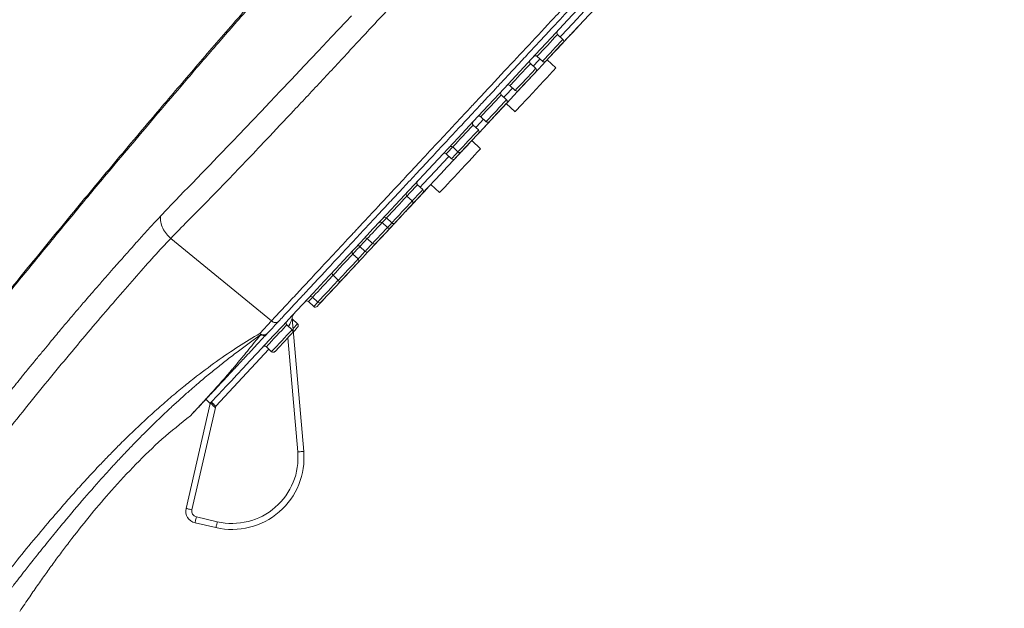
# Model space of a CAD drawing. Units: millimetres. Extents: x -1390 to 1518, y -1366 to 1394.
# Drawn here: x 160 to 242, y 674 to 723 of the extents above; entities that cross this region are included whole.
import ezdxf

# ---------------------------------------------------------------- set-up
doc = ezdxf.new("R2010")
doc.units = ezdxf.units.MM

msp = doc.modelspace()

# ---------------------------------------------------------------- linework, layer by layer
at = {"color": 7, "linetype": 'Continuous', "lineweight": 18}
for p, q in [((204.919, 721.07), (204.48, 721.479)), ((202.646, 718.632), (202.207, 719.041)), ((202.775, 719.651), (203.214, 719.242)), ((204.339, 718.688), (203.608, 719.37)), ((200.502, 717.213), (200.941, 716.804)), ((200.216, 716.027), (199.777, 716.436)), ((200.198, 715.714), (200.929, 715.032)), ((198.072, 714.607), (198.511, 714.198)), ((197.865, 713.505), (197.426, 713.915)), ((198.042, 711.935), (197.31, 712.617)), ((195.721, 712.086), (196.16, 711.677)), ((195.181, 711.507), (195.62, 711.098)), ((193.223, 708.527), (192.784, 708.936)), ((193.9, 708.961), (194.632, 708.279)), ((192.342, 707.583), (191.903, 707.992)), ((190.198, 706.163), (190.637, 705.754)), ((189.832, 705.771), (190.271, 705.362)), ((180.598, 697.568), (172.195, 704.458)), ((188.596, 704.445), (189.035, 704.036)), ((187.976, 703.781), (188.415, 703.371)), ((187.829, 702.743), (187.39, 703.152)), ((186.173, 700.968), (185.735, 701.377)), ((184.03, 699.549), (184.468, 699.139)), ((183.686, 699.18), (184.124, 698.771)), ((182.333, 697.781), (183.292, 686.679)), ((182.775, 697.323), (182.337, 697.731)), ((180.598, 697.568), (179.632, 696.524)), ((182.315, 696.83), (181.876, 697.239)), ((179.702, 696.42), (179.632, 696.524)), ((180.171, 695.411), (180.61, 695.002)), ((173.469, 681.919), (175.494, 690.689)), ((175.951, 690.446), (173.957, 681.807)), ((175.128, 691.03), (175.494, 690.689)), ((174.331, 681.207), (176.077, 680.804)), ((175.965, 680.317), (174.219, 680.72))]:
    msp.add_line(p, q, dxfattribs=at)
at = {"color": 102, "linetype": 'Continuous', "lineweight": 18}
for p, q in [((182.794, 686.636), (181.971, 696.168)), ((180.391, 695.206), (175.951, 690.446))]:
    msp.add_line(p, q, dxfattribs=at)
at = {"color": 7, "linetype": 'Continuous', "lineweight": 18, "flags": 128}
for points in [[(206.655, 724.105), (205.31, 722.663), (203.971, 721.226), (202.638, 719.797), (201.316, 718.379), (200.005, 716.973), (198.708, 715.582), (197.427, 714.209), (196.165, 712.855), (194.923, 711.524), (193.704, 710.216), (192.509, 708.935), (191.341, 707.683), (190.202, 706.461), (189.094, 705.272), (188.017, 704.118), (186.975, 703.001), (185.97, 701.922), (185.001, 700.884), (184.072, 699.888), (183.184, 698.935), (182.339, 698.029), (181.537, 697.169), (180.78, 696.357), (180.07, 695.596), (179.407, 694.885), (178.794, 694.227), (178.23, 693.622), (177.716, 693.072), (177.255, 692.577), (176.845, 692.138), (176.489, 691.756), (176.187, 691.431), (175.938, 691.165), (175.745, 690.957), (175.606, 690.809), (175.522, 690.719)], [(207.605, 723.657), (206.637, 722.62), (205.678, 721.591), (204.73, 720.574), (203.796, 719.572), (202.879, 718.589), (201.982, 717.627), (201.108, 716.69), (200.26, 715.781), (199.441, 714.903), (198.654, 714.058), (197.9, 713.25), (197.183, 712.48), (196.504, 711.753), (195.866, 711.069), (195.272, 710.432), (194.722, 709.842), (194.22, 709.303), (193.765, 708.816), (193.361, 708.382), (193.008, 708.003), (192.707, 707.681), (192.459, 707.415), (192.266, 707.208), (192.127, 707.059), (192.044, 706.97), (192.016, 706.94), (192.016, 706.94)], [(205.654, 721.564), (205.623, 721.532), (205.535, 721.437), (205.397, 721.289), (205.221, 721.1), (205.023, 720.888), (204.82, 720.67), (204.631, 720.467)], [(206.263, 722.218), (206.088, 722.03), (205.916, 721.846), (205.783, 721.703), (205.698, 721.612), (205.669, 721.581), (205.669, 721.581)], [(204.929, 720.788), (204.9, 720.756), (204.815, 720.666), (204.682, 720.523), (204.51, 720.339), (204.315, 720.129), (204.111, 719.91), (203.916, 719.701), (203.744, 719.517), (203.611, 719.374), (203.526, 719.283), (203.497, 719.252), (203.497, 719.252)], [(204.29, 720.102), (204.145, 719.947), (203.959, 719.747)], [(204.631, 720.467), (204.472, 720.297), (204.357, 720.174), (204.297, 720.11), (204.29, 720.102)], [(203.959, 719.747), (203.928, 719.714), (203.84, 719.62), (203.702, 719.471), (203.608, 719.37)], [(202.656, 718.35), (202.627, 718.318), (202.542, 718.228), (202.408, 718.084), (202.237, 717.901), (202.041, 717.691), (201.838, 717.472), (201.642, 717.263), (201.471, 717.079), (201.337, 716.936), (201.252, 716.845), (201.223, 716.814), (201.223, 716.814)], [(204.339, 718.688), (204.336, 718.685), (204.287, 718.633), (204.183, 718.521), (204.026, 718.352), (203.821, 718.133), (203.576, 717.87), (203.299, 717.573), (202.999, 717.251), (202.686, 716.916), (202.372, 716.58), (202.067, 716.252), (201.781, 715.946)], [(200.226, 715.744), (200.197, 715.713), (200.112, 715.622), (199.979, 715.479), (199.807, 715.295), (199.612, 715.085), (199.408, 714.867), (199.212, 714.657), (199.041, 714.473), (198.907, 714.33), (198.823, 714.239), (198.794, 714.208), (198.794, 714.208)], [(201.781, 715.946), (201.525, 715.67), (201.306, 715.435), (201.132, 715.249), (201.009, 715.118), (200.942, 715.045), (200.929, 715.032)], [(199.834, 715.324), (199.805, 715.293), (199.721, 715.202), (199.587, 715.059), (199.416, 714.875), (199.22, 714.665), (199.016, 714.447), (198.821, 714.237), (198.649, 714.053), (198.516, 713.91), (198.431, 713.819), (198.402, 713.788), (198.402, 713.788)], [(199.124, 714.563), (199.095, 714.532), (199.011, 714.441), (198.877, 714.298), (198.801, 714.216)], [(197.875, 713.223), (197.846, 713.192), (197.761, 713.101), (197.628, 712.958), (197.456, 712.774), (197.261, 712.564), (197.057, 712.346), (196.861, 712.136), (196.69, 711.952), (196.556, 711.809), (196.472, 711.718), (196.443, 711.687), (196.443, 711.687)], [(197.335, 712.644), (197.306, 712.613), (197.221, 712.522), (197.088, 712.379), (196.916, 712.195), (196.721, 711.985), (196.517, 711.767), (196.321, 711.557), (196.15, 711.373), (196.016, 711.23), (195.932, 711.139), (195.903, 711.108), (195.903, 711.108)], [(198.042, 711.935), (198.041, 711.935), (198.006, 711.897), (197.914, 711.798), (197.768, 711.641), (197.573, 711.433), (197.336, 711.179), (197.065, 710.888), (196.769, 710.571), (196.459, 710.238), (196.145, 709.901), (195.837, 709.571), (195.546, 709.259), (195.281, 708.975), (195.053, 708.731), (194.869, 708.533), (194.735, 708.389)], [(193.541, 708.575), (193.512, 708.544), (193.427, 708.453), (193.294, 708.31), (193.122, 708.126), (192.927, 707.917), (192.723, 707.698), (192.527, 707.488), (192.356, 707.304), (192.222, 707.161), (192.138, 707.071), (192.109, 707.039), (192.109, 707.039)], [(193.556, 708.591), (193.527, 708.56), (193.442, 708.469), (193.309, 708.326), (193.137, 708.142), (192.942, 707.933), (192.738, 707.714), (192.542, 707.504), (192.371, 707.32), (192.237, 707.177), (192.153, 707.086), (192.124, 707.055), (192.124, 707.055)], [(193.9, 708.961), (193.715, 708.761), (193.519, 708.552), (193.348, 708.368), (193.214, 708.225), (193.129, 708.134), (193.1, 708.103), (193.1, 708.103)], [(194.735, 708.389), (194.655, 708.303), (194.632, 708.279)], [(193.232, 708.244), (193.203, 708.213), (193.119, 708.122), (192.985, 707.979), (192.814, 707.795), (192.618, 707.586), (192.414, 707.367), (192.219, 707.157), (192.047, 706.974), (191.914, 706.83), (191.829, 706.74), (191.8, 706.708), (191.8, 706.708)], [(191.986, 706.908), (191.957, 706.876), (191.872, 706.786), (191.739, 706.643), (191.567, 706.459), (191.372, 706.249), (191.168, 706.03), (190.972, 705.821), (190.801, 705.637), (190.667, 705.494), (190.583, 705.403), (190.554, 705.372), (190.554, 705.372)], [(192.352, 707.3), (192.323, 707.269), (192.238, 707.178), (192.104, 707.035), (191.933, 706.851), (191.737, 706.641), (191.534, 706.423), (191.338, 706.213), (191.167, 706.029), (191.033, 705.886), (190.948, 705.795), (190.919, 705.764), (190.919, 705.764)], [(191.433, 706.315), (191.404, 706.284), (191.319, 706.193), (191.186, 706.05), (191.015, 705.866), (190.819, 705.656), (190.615, 705.438), (190.42, 705.228), (190.248, 705.044), (190.115, 704.901), (190.03, 704.81), (190.001, 704.779), (190.001, 704.779)], [(190.75, 705.582), (190.721, 705.551), (190.636, 705.46), (190.502, 705.317), (190.331, 705.133), (190.135, 704.923), (189.932, 704.705), (189.736, 704.495), (189.565, 704.311), (189.431, 704.168), (189.346, 704.077), (189.317, 704.046), (189.317, 704.046)], [(190.13, 704.917), (190.101, 704.886), (190.016, 704.795), (189.882, 704.652), (189.711, 704.468), (189.515, 704.258), (189.312, 704.04), (189.116, 703.83), (188.945, 703.646), (188.811, 703.503), (188.726, 703.412), (188.697, 703.381), (188.697, 703.381)], [(188.837, 703.531), (188.808, 703.5), (188.723, 703.409), (188.59, 703.266), (188.419, 703.082), (188.223, 702.872), (188.019, 702.654), (187.824, 702.444), (187.652, 702.26), (187.519, 702.117), (187.434, 702.026), (187.405, 701.995), (187.405, 701.995)], [(187.839, 702.46), (187.81, 702.429), (187.725, 702.338), (187.592, 702.195), (187.42, 702.011), (187.225, 701.802), (187.021, 701.583), (186.825, 701.373), (186.654, 701.19), (186.52, 701.046), (186.436, 700.956), (186.407, 700.924), (186.407, 700.924)], [(187.058, 701.623), (187.029, 701.592), (186.945, 701.501), (186.811, 701.358), (186.64, 701.174), (186.444, 700.965), (186.24, 700.746), (186.045, 700.536), (185.873, 700.353), (185.74, 700.209), (185.655, 700.119), (185.626, 700.088), (185.626, 700.088)], [(185.839, 700.316), (185.81, 700.285), (185.726, 700.194), (185.592, 700.051), (185.421, 699.867), (185.225, 699.658), (185.021, 699.439), (184.826, 699.229), (184.654, 699.045), (184.521, 698.902), (184.436, 698.812), (184.407, 698.78), (184.407, 698.78)], [(186.183, 700.685), (186.154, 700.654), (186.07, 700.563), (185.936, 700.42), (185.765, 700.236), (185.569, 700.027), (185.365, 699.808), (185.17, 699.598), (184.998, 699.414), (184.865, 699.271), (184.78, 699.18), (184.751, 699.149), (184.751, 699.149)], [(182.785, 697.041), (182.756, 697.01), (182.671, 696.919), (182.538, 696.776), (182.43, 696.66)], [(182.325, 696.547), (182.296, 696.516), (182.211, 696.425), (182.078, 696.282), (181.906, 696.098), (181.711, 695.889), (181.507, 695.67), (181.311, 695.46), (181.14, 695.277), (181.006, 695.133), (180.922, 695.043), (180.893, 695.012), (180.893, 695.012)], [(175.951, 690.446), (175.88, 690.512), (175.811, 690.576), (175.748, 690.635), (175.692, 690.687), (175.647, 690.729), (175.613, 690.761), (175.592, 690.78), (175.585, 690.787)], [(183.292, 686.679), (183.282, 686.679), (183.254, 686.676), (183.208, 686.672), (183.146, 686.667), (183.071, 686.66), (182.984, 686.653), (182.891, 686.645), (182.794, 686.636)], [(173.469, 681.919), (173.479, 681.917), (173.507, 681.911), (173.552, 681.9), (173.612, 681.886), (173.686, 681.869), (173.77, 681.85), (173.862, 681.829), (173.957, 681.807)], [(174.219, 680.72), (174.221, 680.729), (174.227, 680.757), (174.238, 680.802), (174.252, 680.863), (174.269, 680.936), (174.288, 681.021), (174.309, 681.112), (174.331, 681.207)], [(175.965, 680.317), (175.967, 680.326), (175.973, 680.354), (175.984, 680.399), (175.997, 680.46), (176.015, 680.533), (176.034, 680.618), (176.055, 680.709), (176.077, 680.804)]]:
    msp.add_lwpolyline(points, dxfattribs=at)
at = {"color": 102, "linetype": 'Continuous', "lineweight": 18, "flags": 128}
for points in [[(206.739, 723.462), (206.723, 723.444), (205.743, 722.394), (204.773, 721.353), (204.7, 721.275)], [(187.266, 723.031), (186.809, 722.544), (185.617, 721.277), (184.519, 720.111), (183.332, 718.852), (182.273, 717.73), (181.335, 716.739), (180.493, 715.85), (179.727, 715.044), (179.036, 714.319), (178.418, 713.672), (177.869, 713.099), (177.388, 712.596), (176.905, 712.092), (176.51, 711.681), (176.075, 711.228), (175.472, 710.601), (174.791, 709.898), (173.995, 709.079), (173.641, 708.715), (173.294, 708.357), (172.953, 708.005), (172.618, 707.657), (172.34, 707.365), (171.802, 706.801), (171.728, 706.722), (171.653, 706.643), (171.577, 706.562), (171.5, 706.48), (171.422, 706.398), (171.336, 706.306)], [(204.48, 721.479), (204.451, 721.448), (204.366, 721.357), (204.231, 721.212), (204.054, 721.022), (203.849, 720.802), (203.628, 720.565), (203.407, 720.329), (203.202, 720.108), (203.025, 719.919), (202.89, 719.774), (202.804, 719.682), (202.775, 719.651)], [(203.214, 719.242), (203.243, 719.273), (203.328, 719.364), (203.464, 719.51), (203.64, 719.699), (203.846, 719.919), (204.067, 720.156), (204.287, 720.393), (204.493, 720.613), (204.67, 720.802), (204.805, 720.948), (204.89, 721.039), (204.919, 721.07)], [(202.207, 719.041), (202.178, 719.01), (202.093, 718.919), (201.957, 718.774), (201.781, 718.584), (201.575, 718.364), (201.354, 718.127), (201.134, 717.891), (200.928, 717.67), (200.752, 717.481), (200.616, 717.335), (200.531, 717.244), (200.502, 717.213)], [(202.995, 719.446), (202.872, 719.315), (202.426, 718.837)], [(200.941, 716.804), (200.97, 716.835), (201.055, 716.926), (201.19, 717.072), (201.367, 717.261), (201.573, 717.481), (201.793, 717.718), (202.014, 717.955), (202.22, 718.175), (202.396, 718.364), (202.532, 718.51), (202.617, 718.601), (202.646, 718.632)], [(200.721, 717.008), (200.166, 716.413), (199.997, 716.231)], [(199.777, 716.436), (199.748, 716.405), (199.663, 716.313), (199.528, 716.168), (199.351, 715.979), (199.145, 715.758), (198.925, 715.522), (198.704, 715.285), (198.499, 715.065), (198.322, 714.875), (198.186, 714.73), (198.101, 714.639), (198.072, 714.607)], [(198.511, 714.198), (198.54, 714.229), (198.625, 714.321), (198.761, 714.466), (198.937, 714.655), (199.143, 714.876), (199.364, 715.112), (199.584, 715.349), (199.79, 715.57), (199.966, 715.759), (200.102, 715.904), (200.187, 715.996), (200.216, 716.027)], [(198.292, 714.403), (197.701, 713.769), (197.646, 713.71)], [(197.426, 713.915), (197.397, 713.883), (197.312, 713.792), (197.176, 713.647), (197, 713.458), (196.794, 713.237), (196.574, 713), (196.353, 712.764), (196.147, 712.543), (195.971, 712.354), (195.835, 712.209), (195.75, 712.117), (195.721, 712.086)], [(196.16, 711.677), (196.189, 711.708), (196.274, 711.799), (196.41, 711.945), (196.586, 712.134), (196.792, 712.355), (197.012, 712.591), (197.233, 712.828), (197.439, 713.048), (197.615, 713.238), (197.751, 713.383), (197.836, 713.474), (197.865, 713.505)], [(195.721, 712.086), (195.607, 711.964), (195.431, 711.775), (195.295, 711.63), (195.21, 711.538), (195.181, 711.507)], [(195.62, 711.098), (195.649, 711.129), (195.734, 711.22), (195.87, 711.366), (196.046, 711.555), (196.156, 711.673)], [(195.401, 711.303), (194.908, 710.774), (194.313, 710.136), (193.763, 709.547), (193.261, 709.008), (193.003, 708.732)], [(192.784, 708.936), (192.755, 708.905), (192.669, 708.814), (192.534, 708.668), (192.357, 708.479), (192.152, 708.259), (191.931, 708.022), (191.903, 707.992)], [(192.34, 707.58), (192.37, 707.613), (192.591, 707.849), (192.796, 708.07), (192.973, 708.259), (193.108, 708.405), (193.193, 708.496), (193.223, 708.527)], [(191.903, 707.992), (191.874, 707.961), (191.789, 707.869), (191.653, 707.724), (191.477, 707.535), (191.271, 707.314), (191.05, 707.078), (190.83, 706.841), (190.624, 706.62), (190.448, 706.431), (190.312, 706.286), (190.227, 706.194), (190.198, 706.163)], [(190.637, 705.754), (190.666, 705.785), (190.751, 705.877), (190.886, 706.022), (191.063, 706.211), (191.269, 706.432), (191.489, 706.668), (191.71, 706.905), (191.916, 707.125), (192.092, 707.315), (192.228, 707.46), (192.313, 707.551), (192.342, 707.583)], [(190.198, 706.163), (190.082, 706.039), (189.946, 705.894), (189.861, 705.802), (189.832, 705.771)], [(189.838, 705.778), (189.669, 705.596), (189.448, 705.36), (189.228, 705.123), (189.022, 704.903), (188.846, 704.713), (188.71, 704.568), (188.625, 704.477), (188.596, 704.445)], [(189.035, 704.036), (189.064, 704.067), (189.149, 704.159), (189.284, 704.304), (189.461, 704.493), (189.667, 704.714), (189.887, 704.95), (190.108, 705.187), (190.273, 705.364)], [(190.271, 705.362), (190.3, 705.393), (190.385, 705.484), (190.521, 705.63), (190.637, 705.754)], [(188.596, 704.445), (188.402, 704.238), (188.226, 704.048), (188.09, 703.903), (188.005, 703.812), (187.976, 703.781)], [(187.976, 703.781), (187.962, 703.766), (187.757, 703.545), (187.536, 703.309), (187.39, 703.152)], [(187.829, 702.743), (187.975, 702.899), (188.195, 703.136), (188.401, 703.357), (188.42, 703.377)], [(188.415, 703.371), (188.444, 703.402), (188.529, 703.494), (188.664, 703.639), (188.841, 703.828), (189.035, 704.036)], [(187.39, 703.152), (187.361, 703.121), (187.276, 703.03), (187.14, 702.884), (186.964, 702.695), (186.758, 702.475), (186.538, 702.238), (186.317, 702.001), (186.111, 701.781), (185.935, 701.592), (185.799, 701.446), (185.74, 701.383)], [(186.173, 700.968), (186.238, 701.037), (186.374, 701.182), (186.55, 701.372), (186.756, 701.592), (186.976, 701.829), (187.197, 702.065), (187.403, 702.286), (187.579, 702.475), (187.715, 702.621), (187.8, 702.712), (187.829, 702.743)], [(185.735, 701.377), (185.706, 701.346), (185.62, 701.255), (185.485, 701.109), (185.308, 700.92), (185.103, 700.699), (184.882, 700.463), (184.662, 700.226), (184.456, 700.006), (184.279, 699.816), (184.144, 699.671), (184.059, 699.58), (184.03, 699.549)], [(184.468, 699.139), (184.498, 699.171), (184.583, 699.262), (184.718, 699.407), (184.895, 699.597), (185.1, 699.817), (185.321, 700.054), (185.542, 700.29), (185.747, 700.511), (185.924, 700.7), (186.059, 700.845), (186.144, 700.937), (186.173, 700.968)], [(184.03, 699.549), (183.935, 699.447), (183.8, 699.302), (183.715, 699.211), (183.686, 699.18)], [(184.124, 698.771), (184.153, 698.802), (184.239, 698.893), (184.374, 699.038), (184.464, 699.135)], [(182.333, 697.781), (182.327, 697.766), (182.308, 697.724), (182.277, 697.654), (182.235, 697.56), (182.183, 697.444), (182.123, 697.31), (182.056, 697.161), (182.028, 697.097)], [(181.876, 697.239), (181.847, 697.208), (181.762, 697.117), (181.626, 696.972), (181.45, 696.782), (181.244, 696.562), (181.024, 696.325), (180.803, 696.088), (180.597, 695.868), (180.421, 695.679), (180.285, 695.533), (180.2, 695.442), (180.171, 695.411)], [(180.61, 695.002), (180.639, 695.033), (180.724, 695.124), (180.86, 695.269), (181.036, 695.459), (181.242, 695.679), (181.462, 695.916), (181.683, 696.152), (181.889, 696.373), (182.065, 696.562), (182.201, 696.708), (182.286, 696.799), (182.315, 696.83)], [(182.407, 696.928), (182.525, 697.056), (182.661, 697.201), (182.746, 697.292), (182.775, 697.323)]]:
    msp.add_lwpolyline(points, dxfattribs=at)
at = {"color": 7, "linetype": 'Continuous', "lineweight": 18}
for centre, radius, start, end in [((204.617, 721.626), 0.2, 137, 227), ((204.783, 720.924), 0.2, 317, 47), ((202.343, 719.188), 0.2, 137, 227), ((202.639, 719.505), 0.2, 47, 137), ((203.351, 719.388), 0.2, 227, 317), ((202.509, 718.486), 0.2, 317, 47), ((199.914, 716.582), 0.2, 137, 227), ((200.366, 717.067), 0.2, 47, 137), ((201.077, 716.95), 0.2, 227, 317), ((200.08, 715.88), 0.2, 317, 47), ((197.563, 714.061), 0.2, 137, 227), ((197.936, 714.461), 0.2, 47, 137), ((198.647, 714.345), 0.2, 227, 317), ((197.729, 713.359), 0.2, 317, 47), ((195.585, 711.94), 0.2, 47, 137), ((196.296, 711.823), 0.2, 227, 317), ((195.045, 711.361), 0.2, 47, 137), ((195.756, 711.244), 0.2, 227, 317), ((192.92, 709.082), 0.2, 137, 227), ((193.086, 708.381), 0.2, 317, 47), ((192.039, 708.138), 0.2, 137, 227), ((192.205, 707.436), 0.2, 317, 47), ((189.696, 705.625), 0.2, 47, 137), ((190.062, 706.017), 0.2, 47, 137), ((190.407, 705.508), 0.2, 227, 317), ((190.773, 705.9), 0.2, 227, 317), ((188.46, 704.299), 0.2, 47, 137), ((187.526, 703.298), 0.2, 137, 227), ((187.84, 703.634), 0.2, 47, 137), ((188.551, 703.518), 0.2, 227, 317), ((189.171, 704.182), 0.2, 227, 317), ((187.692, 702.597), 0.2, 317, 47), ((185.871, 701.523), 0.2, 137, 227), ((186.037, 700.822), 0.2, 317, 47), ((186.26, 701.061), 0.2, 262.09791, 317), ((183.893, 699.402), 0.2, 47, 137), ((183.549, 699.033), 0.2, 47, 137), ((184.261, 698.917), 0.2, 227, 317), ((184.605, 699.286), 0.2, 227, 317), ((182.831, 697.824), 0.5, 137, 184.93682), ((182.013, 697.386), 0.2, 137, 227), ((182.179, 696.684), 0.2, 317, 47), ((182.638, 697.177), 0.2, 317, 47), ((180.035, 695.265), 0.2, 47, 137), ((180.746, 695.148), 0.2, 227, 317), ((176.464, 689.793), 1.32, 136.7538, 137.27716), ((103.611, 730.641), 82.757, 330.86229, 330.9412), ((177.314, 686.163), 6, 257, 4.93682), ((177.314, 686.163), 5.5, 257, 4.93682), ((174.444, 681.694), 1, 167, 257), ((174.444, 681.694), 0.5, 167, 257)]:
    msp.add_arc(centre, radius, start, end, dxfattribs=at)
for points, knots in [([(232.606, 771.582), (232.399, 771.482), (231.741, 771.164), (230.596, 770.642), (229.119, 769.919), (227.547, 769.056), (225.848, 768.017), (224.009, 766.794), (222.022, 765.368), (219.917, 763.781), (217.734, 762.087), (215.519, 760.318), (212.713, 758.011), (209.398, 755.177), (205.578, 751.754), (202.23, 748.613), (199.3, 745.763), (196.816, 743.284), (194.42, 740.837), (192.137, 738.458), (189.988, 736.181), (187.991, 734.033), (186.099, 731.972), (184.301, 729.991), (182.569, 728.062), (180.929, 726.218), (179.368, 724.45), (177.522, 722.343), (175.42, 719.923), (173.084, 717.206), (170.89, 714.631), (168.819, 712.182), (166.565, 709.496), (164.127, 706.564), (161.499, 703.372), (158.985, 700.286), (156.582, 697.306), (154.291, 694.436), (152.16, 691.736), (150.095, 689.092), (148.005, 686.387), (145.774, 683.466), (143.433, 680.365), (141.011, 677.117), (138.57, 673.804), (136.11, 670.425), (133.629, 666.973), (131.067, 663.365), (128.408, 659.569), (125.746, 655.716), (123.083, 651.808), (120.426, 647.853), (117.677, 643.702), (115.048, 639.67), (112.545, 635.778), (110.161, 632.022), (107.672, 628.053), (105.038, 623.8), (102.264, 619.26), (99.365, 614.457), (96.384, 609.452), (94.13, 605.636), (92.878, 603.489), (92.636, 603.076)], [0, 0, 0, 0, 0.003557, 0.011354, 0.0194733, 0.0281317, 0.0371371, 0.0472567, 0.0585004, 0.0705609, 0.0831534, 0.0960441, 0.1090275, 0.132401, 0.1551044, 0.1784258, 0.1944732, 0.2103556, 0.2258516, 0.2407621, 0.2549177, 0.268178, 0.2804125, 0.2927393, 0.3043685, 0.3154967, 0.3261388, 0.33631, 0.3534417, 0.3695595, 0.3849145, 0.3994086, 0.4131767, 0.4326678, 0.4513712, 0.4693792, 0.4866707, 0.5032247, 0.5190739, 0.5331759, 0.5485844, 0.565268, 0.5828587, 0.6011053, 0.6200199, 0.6384841, 0.6575959, 0.6774751, 0.6982913, 0.7202359, 0.7407693, 0.7622148, 0.7846219, 0.80807, 0.8272658, 0.8471689, 0.8681926, 0.8905973, 0.9147782, 0.9401037, 0.9664122, 0.9935251, 1, 1, 1, 1]), ([(232.598, 771.578), (232.394, 771.479), (231.738, 771.163), (230.596, 770.642), (229.119, 769.919), (227.547, 769.056), (225.848, 768.017), (224.009, 766.794), (222.022, 765.368), (219.917, 763.781), (217.734, 762.087), (215.519, 760.318), (212.713, 758.011), (209.398, 755.177), (205.578, 751.754), (202.23, 748.613), (199.3, 745.763), (196.816, 743.284), (194.42, 740.837), (192.137, 738.458), (189.988, 736.181), (187.991, 734.033), (186.099, 731.972), (184.301, 729.991), (182.569, 728.062), (180.929, 726.218), (179.368, 724.45), (177.522, 722.343), (175.42, 719.923), (173.084, 717.206), (170.89, 714.631), (168.819, 712.182), (166.565, 709.496), (164.127, 706.564), (161.499, 703.372), (158.985, 700.286), (156.582, 697.306), (154.291, 694.436), (152.16, 691.736), (150.095, 689.092), (148.005, 686.387), (145.774, 683.466), (143.433, 680.365), (141.011, 677.117), (138.57, 673.804), (136.11, 670.425), (133.629, 666.973), (131.067, 663.365), (128.408, 659.569), (125.746, 655.716), (123.083, 651.808), (120.426, 647.853), (117.677, 643.702), (115.048, 639.67), (112.545, 635.778), (110.161, 632.022), (107.672, 628.053), (105.038, 623.8), (102.263, 619.26), (99.365, 614.457), (96.384, 609.452), (94.13, 605.636), (92.878, 603.489), (92.636, 603.076)], [0, 0, 0, 0, 0.003511, 0.011308, 0.019428, 0.028087, 0.037092, 0.047213, 0.058457, 0.070518, 0.083111, 0.096002, 0.108986, 0.132361, 0.155065, 0.178388, 0.194436, 0.210319, 0.225816, 0.240727, 0.254883, 0.268144, 0.28038, 0.292707, 0.304336, 0.315465, 0.326108, 0.336279, 0.353412, 0.36953, 0.384886, 0.399381, 0.41315, 0.432642, 0.451346, 0.469355, 0.486647, 0.503202, 0.519052, 0.533154, 0.548564, 0.565248, 0.582839, 0.601087, 0.620002, 0.638468, 0.65758, 0.67746, 0.698277, 0.720223, 0.740758, 0.762204, 0.784612, 0.808061, 0.827258, 0.847162, 0.868187, 0.890593, 0.914774, 0.940101, 0.966411, 0.993525, 1, 1, 1, 1]), ([(92.635, 603.324), (93.631, 605.021), (95.828, 608.763), (98.984, 614.055), (102.065, 619.159), (104.82, 623.666), (107.487, 627.972), (110.397, 632.61), (113.566, 637.583), (117.024, 642.908), (120.433, 648.058), (123.801, 653.057), (127.861, 658.975), (132.639, 665.784), (138.191, 673.476), (142.665, 679.508), (146.018, 683.941), (148.185, 686.772), (150.275, 689.472), (152.284, 692.04), (154.231, 694.505), (156.732, 697.641), (159.788, 701.428), (163.419, 705.861), (167.048, 710.233), (170.47, 714.3), (173.722, 718.118), (176.833, 721.725), (180.102, 725.464), (182.89, 728.6), (185.17, 731.127), (186.921, 733.048), (188.804, 735.088), (190.821, 737.244), (193.023, 739.561), (195.39, 742.008), (197.279, 743.917), (198.654, 745.284), (199.604, 746.222), (200.75, 747.339), (202.002, 748.542), (203.229, 749.705), (204.782, 751.155), (206.628, 752.843), (208.773, 754.752), (210.859, 756.561), (212.914, 758.297), (214.92, 759.948), (216.843, 761.491), (218.713, 762.955), (220.5, 764.319), (222.18, 765.567), (223.682, 766.635), (225, 767.525), (226.176, 768.276), (227.222, 768.905), (228.16, 769.434), (228.972, 769.862), (229.771, 770.26), (230.545, 770.626), (231.275, 770.961), (231.816, 771.209), (232.114, 771.347), (232.222, 771.398)], [0, 0, 0, 0, 0.026795, 0.059078, 0.083885, 0.10795, 0.131, 0.152828, 0.182494, 0.211277, 0.239263, 0.266581, 0.293332, 0.336962, 0.379831, 0.422475, 0.439192, 0.455505, 0.471004, 0.48568, 0.499894, 0.513762, 0.540296, 0.566138, 0.591764, 0.617655, 0.638499, 0.660038, 0.682506, 0.706117, 0.717158, 0.72884, 0.741501, 0.754953, 0.76903, 0.785019, 0.801306, 0.805591, 0.81141, 0.819482, 0.82737, 0.835049, 0.842501, 0.856296, 0.86911, 0.88159, 0.893884, 0.905728, 0.916956, 0.927454, 0.938052, 0.947569, 0.955941, 0.963137, 0.969218, 0.974933, 0.979757, 0.983875, 0.987428, 0.991906, 0.995528, 0.99837, 1, 1, 1, 1]), ([(172.195, 704.458), (172.658, 704.933), (173.59, 705.889), (175.102, 707.412), (176.711, 709.064), (178.399, 710.831), (180.304, 712.833), (182.451, 715.112), (184.845, 717.672), (187.323, 720.336), (189.874, 723.083), (192.483, 725.894), (195.136, 728.754), (197.816, 731.645), (200.507, 734.55), (203.191, 737.452), (205.855, 740.331), (208.481, 743.171), (211.053, 745.955), (213.557, 748.665), (215.977, 751.286), (218.3, 753.802), (220.508, 756.198), (222.59, 758.461), (224.534, 760.578), (226.325, 762.535), (227.956, 764.32), (229.42, 765.921), (230.705, 767.325), (231.81, 768.528), (232.726, 769.516), (233.45, 770.29), (233.966, 770.835), (234.298, 771.176), (234.343, 771.217), (234.365, 771.238)], [0, 0, 0, 0, 0.024747, 0.049801, 0.074918, 0.099984, 0.125037, 0.156386, 0.187717, 0.219039, 0.250355, 0.281662, 0.312966, 0.344263, 0.375565, 0.406843, 0.438116, 0.469394, 0.500655, 0.531911, 0.563155, 0.594404, 0.625639, 0.656871, 0.688095, 0.719318, 0.750518, 0.781728, 0.812907, 0.844091, 0.87527, 0.906448, 0.93763, 0.968802, 1, 1, 1, 1]), ([(180.598, 697.568), (180.737, 697.717), (181.077, 698.082), (181.564, 698.606), (182.064, 699.143), (182.522, 699.634), (183.015, 700.163), (183.535, 700.72), (184.373, 701.619), (185.562, 702.893), (186.693, 704.107), (187.394, 704.858), (187.644, 705.127), (187.913, 705.415), (188.2, 705.723), (188.507, 706.051), (188.996, 706.576), (189.701, 707.332), (190.732, 708.438), (191.975, 709.771), (193.459, 711.362), (194.649, 712.638), (195.47, 713.519), (195.857, 713.934), (196.245, 714.35), (196.636, 714.77), (197.03, 715.191), (197.425, 715.615), (198.424, 716.686), (199.972, 718.347), (202.096, 720.625), (204.286, 722.973), (206.623, 725.479), (209.1, 728.135), (211.605, 730.822), (214.123, 733.521), (216.637, 736.217), (219.133, 738.894), (221.596, 741.535), (223.844, 743.946), (225.879, 746.128), (227.706, 748.087), (229.47, 749.979), (231.166, 751.798), (232.789, 753.539), (234.334, 755.195), (235.785, 756.751), (237.12, 758.183), (238.318, 759.468), (239.361, 760.586), (240.228, 761.516), (240.913, 762.25), (241.397, 762.77), (241.698, 763.093), (241.736, 763.133), (241.755, 763.153)], [0, 0, 0, 0, 0.0079528, 0.0195787, 0.0270073, 0.0350009, 0.0437544, 0.0525009, 0.061235, 0.0851798, 0.1089907, 0.1124071, 0.1160637, 0.1199602, 0.1240965, 0.1284724, 0.1330878, 0.1449172, 0.1580939, 0.1755624, 0.1950031, 0.2164652, 0.2213234, 0.2261895, 0.2310625, 0.2359436, 0.2408325, 0.2457305, 0.2506374, 0.277795, 0.3023296, 0.3271958, 0.3559192, 0.3851182, 0.4147484, 0.444768, 0.4751657, 0.5059885, 0.5372665, 0.5689847, 0.594687, 0.6207149, 0.6470476, 0.6737178, 0.7009339, 0.7288996, 0.7576598, 0.7870466, 0.8169851, 0.8473557, 0.8779921, 0.9087321, 0.9394146, 0.9698893, 1, 1, 1, 1]), ([(181.204, 697.545), (181.326, 697.676), (181.602, 697.972), (182.082, 698.487), (182.682, 699.13), (183.314, 699.808), (183.897, 700.433), (184.345, 700.914), (184.772, 701.371), (185.441, 702.089), (186.4, 703.118), (187.598, 704.402), (188.676, 705.559), (189.666, 706.62), (190.604, 707.625), (191.643, 708.74), (192.81, 709.991), (194.055, 711.326), (195.294, 712.655), (196.411, 713.852), (197.364, 714.875), (198.111, 715.676), (198.745, 716.356), (199.363, 717.018), (200.103, 717.812), (200.966, 718.737), (201.954, 719.797), (202.997, 720.915), (204.264, 722.274), (205.662, 723.773), (207.166, 725.387), (208.547, 726.868), (209.903, 728.321), (211.33, 729.852), (212.583, 731.195), (213.683, 732.374), (214.575, 733.331), (215.481, 734.302), (216.302, 735.183), (217.07, 736.006), (217.764, 736.75), (218.366, 737.396), (218.839, 737.903), (219.249, 738.343), (219.66, 738.784), (220.109, 739.266), (220.595, 739.787), (221.118, 740.347), (221.794, 741.073), (222.629, 741.968), (223.576, 742.983), (224.443, 743.914), (225.189, 744.714), (225.819, 745.389), (226.367, 745.977), (226.926, 746.576), (227.517, 747.21), (228.44, 748.199), (229.22, 749.036), (229.864, 749.727), (230.126, 750.008), (230.331, 750.228), (230.515, 750.425), (230.716, 750.64), (231.021, 750.967), (231.433, 751.409), (231.973, 751.988), (232.642, 752.705), (233.208, 753.312), (233.593, 753.725), (233.768, 753.913), (233.913, 754.068), (234.056, 754.222), (234.578, 754.781), (235.407, 755.671), (236.198, 756.518), (236.655, 757.009), (236.846, 757.213), (237.07, 757.454), (237.458, 757.869), (237.955, 758.402), (238.476, 758.962), (238.883, 759.398), (239.191, 759.729), (239.412, 759.965), (239.548, 760.112), (239.676, 760.249), (239.818, 760.402), (239.998, 760.594), (240.203, 760.814), (240.423, 761.05), (240.648, 761.291), (240.845, 761.503), (241.016, 761.686), (241.183, 761.864), (241.277, 761.966), (241.331, 762.023)], [0, 0, 0, 0, 0.007521, 0.017121, 0.0288, 0.042563, 0.052743, 0.06075, 0.066583, 0.075266, 0.095553, 0.114937, 0.133421, 0.146268, 0.160322, 0.175584, 0.192055, 0.210695, 0.228266, 0.243466, 0.256295, 0.266753, 0.273346, 0.281491, 0.291188, 0.302436, 0.315236, 0.329587, 0.342715, 0.36396, 0.383104, 0.400149, 0.416627, 0.434822, 0.454736, 0.464719, 0.477278, 0.489311, 0.500052, 0.509501, 0.519585, 0.527609, 0.533571, 0.538595, 0.544159, 0.550264, 0.556909, 0.564095, 0.57182, 0.585053, 0.599203, 0.612241, 0.622716, 0.632093, 0.640371, 0.64755, 0.657678, 0.667786, 0.691101, 0.695534, 0.699918, 0.704255, 0.705952, 0.709283, 0.714548, 0.721746, 0.730879, 0.743403, 0.758353, 0.762947, 0.765798, 0.768652, 0.771509, 0.77437, 0.800047, 0.823557, 0.8282, 0.832851, 0.83751, 0.844897, 0.862367, 0.877369, 0.889902, 0.899966, 0.907563, 0.912691, 0.914557, 0.921554, 0.928687, 0.935669, 0.946877, 0.957671, 0.968053, 0.978021, 0.987575, 1, 1, 1, 1]), ([(149.823, 679.972), (150.061, 680.292), (150.542, 680.938), (151.27, 681.914), (152.011, 682.903), (152.763, 683.903), (153.526, 684.911), (154.35, 685.996), (155.336, 687.284), (156.426, 688.692), (157.506, 690.07), (158.416, 691.22), (159.045, 692.006), (159.449, 692.508), (159.685, 692.799), (159.915, 693.084), (160.14, 693.361), (160.359, 693.631), (160.573, 693.894), (160.782, 694.15), (161.122, 694.565), (161.576, 695.118), (162.247, 695.928), (162.943, 696.763), (163.626, 697.575), (164.143, 698.185), (164.458, 698.556), (164.722, 698.864), (165.022, 699.214), (165.437, 699.694), (165.862, 700.184), (166.371, 700.769), (166.928, 701.406), (167.497, 702.05), (167.935, 702.544), (168.25, 702.898), (168.542, 703.226), (168.888, 703.619), (169.427, 704.223), (170.063, 704.928), (170.729, 705.656), (171.144, 706.1), (171.336, 706.306)], [0, 0, 0, 0, 0.030695, 0.06194, 0.093691, 0.12586, 0.158438, 0.19142, 0.231556, 0.284894, 0.331382, 0.370721, 0.402707, 0.413169, 0.423428, 0.433481, 0.443326, 0.452962, 0.462385, 0.471596, 0.480591, 0.507444, 0.532116, 0.570641, 0.601956, 0.625967, 0.642605, 0.646306, 0.663226, 0.685138, 0.70564, 0.724724, 0.759633, 0.788449, 0.811175, 0.827812, 0.838358, 0.858235, 0.884321, 0.92812, 0.966684, 1, 1, 1, 1]), ([(171.336, 706.306), (171.335, 706.143), (171.334, 705.814), (171.513, 705.303), (171.799, 704.831), (172.066, 704.58), (172.195, 704.458)], [0, 0, 0, 0, 0.252318, 0.509587, 0.761778, 1, 1, 1, 1]), ([(151.365, 678.837), (151.992, 679.694), (153.241, 681.401), (155.124, 683.936), (157.016, 686.411), (158.904, 688.823), (160.777, 691.163), (162.615, 693.419), (164.409, 695.573), (166.138, 697.621), (167.799, 699.544), (169.364, 701.341), (170.81, 702.986), (171.731, 703.965), (172.195, 704.458)], [0, 0, 0, 0, 0.083893, 0.167119, 0.25018, 0.333389, 0.416622, 0.499826, 0.583039, 0.666309, 0.749548, 0.832804, 0.915832, 1, 1, 1, 1]), ([(180.224, 696.494), (180.412, 696.695), (180.747, 697.054), (181.065, 697.395), (181.204, 697.545)], [0, 0, 0, 0, 0.5600592, 1, 1, 1, 1]), ([(180.598, 697.568), (180.647, 697.534), (180.749, 697.464), (180.925, 697.428), (181.09, 697.451), (181.167, 697.515), (181.204, 697.545)], [0, 0, 0, 0, 0.241004, 0.499828, 0.75873, 1, 1, 1, 1]), ([(179.632, 696.524), (179.043, 696.171), (177.864, 695.466), (176.013, 694.206), (174.438, 693.024), (173.099, 691.95), (172.017, 691.044), (170.899, 690.062), (169.832, 689.086), (168.838, 688.141), (167.918, 687.236), (167.073, 686.38), (166.246, 685.519), (165.381, 684.594), (164.452, 683.575), (163.493, 682.498), (162.323, 681.153), (160.947, 679.524), (159.435, 677.677), (158.408, 676.389), (157.853, 675.684), (157.7, 675.49), (157.547, 675.296), (157.395, 675.101), (157.243, 674.907), (157.09, 674.711), (156.988, 674.579), (156.936, 674.513)], [0, 0, 0, 0, 0.083619, 0.167362, 0.251184, 0.293126, 0.342983, 0.391944, 0.437709, 0.480294, 0.519702, 0.555938, 0.589005, 0.626292, 0.667882, 0.709444, 0.750978, 0.820693, 0.890378, 0.951673, 0.958554, 0.965437, 0.972319, 0.979204, 0.986089, 0.992973, 1, 1, 1, 1]), ([(157.809, 673.848), (157.973, 674.064), (158.26, 674.444), (158.635, 674.935), (158.893, 675.271), (159.184, 675.648), (159.552, 676.123), (159.989, 676.682), (160.409, 677.217), (160.837, 677.757), (161.317, 678.36), (161.822, 678.987), (162.318, 679.598), (162.805, 680.192), (163.695, 681.267), (164.958, 682.759), (166.199, 684.168), (167.001, 685.053), (167.396, 685.485), (167.784, 685.905), (168.165, 686.311), (168.537, 686.705), (169.178, 687.374), (170.066, 688.278), (171.174, 689.365), (172.014, 690.158), (172.609, 690.706), (172.981, 691.045), (173.341, 691.369), (173.69, 691.677), (174.027, 691.972), (174.568, 692.439), (175.295, 693.05), (176.182, 693.77), (177.068, 694.464), (177.955, 695.138), (178.849, 695.803), (179.42, 696.216), (179.702, 696.42)], [0, 0, 0, 0, 0.022437, 0.039482, 0.051128, 0.057654, 0.078933, 0.101036, 0.116606, 0.135564, 0.158486, 0.18097, 0.203016, 0.224619, 0.24578, 0.321141, 0.39173, 0.409432, 0.42681, 0.44386, 0.460585, 0.476983, 0.493056, 0.545209, 0.594351, 0.640478, 0.657776, 0.674607, 0.690972, 0.706871, 0.722303, 0.737269, 0.78169, 0.82376, 0.86349, 0.910139, 0.955641, 1, 1, 1, 1]), ([(173.896, 689.708), (173.902, 689.715), (173.914, 689.727), (174.002, 689.822), (174.128, 689.957), (174.298, 690.139), (174.515, 690.372), (174.789, 690.666), (175.113, 691.013), (175.47, 691.396), (175.846, 691.8), (176.222, 692.203), (176.599, 692.607), (176.969, 693.004), (177.343, 693.405), (177.713, 693.801), (178.095, 694.211), (178.507, 694.653), (178.971, 695.15), (179.445, 695.659), (179.857, 696.101), (180.1, 696.361), (180.201, 696.469)], [0, 0, 0, 0, 0.069479, 0.134385, 0.194711, 0.25046, 0.31306, 0.375655, 0.438245, 0.500828, 0.555851, 0.60702, 0.654334, 0.697795, 0.737404, 0.778375, 0.814161, 0.851991, 0.896491, 0.941129, 0.975632, 1, 1, 1, 1]), ([(179.632, 696.524), (179.681, 696.491), (179.782, 696.422), (179.955, 696.384), (180.115, 696.405), (180.188, 696.465), (180.224, 696.494)], [0, 0, 0, 0, 0.241018, 0.499633, 0.758466, 1, 1, 1, 1]), ([(179.702, 696.42), (179.747, 696.401), (179.838, 696.362), (179.979, 696.356), (180.108, 696.389), (180.17, 696.443), (180.201, 696.469)], [0, 0, 0, 0, 0.244007, 0.499977, 0.755954, 1, 1, 1, 1]), ([(180.201, 696.469), (180.205, 696.473), (180.213, 696.482), (180.221, 696.49), (180.224, 696.494)], [0, 0, 0, 0, 0.560246, 1, 1, 1, 1]), ([(175.176, 691.11), (175.144, 691.076), (175.045, 690.967), (174.891, 690.799), (174.712, 690.604), (174.543, 690.42), (174.385, 690.249), (174.199, 690.047), (174.012, 689.845), (173.862, 689.683), (173.842, 689.661), (173.832, 689.65)], [0, 0, 0, 0, 0.035717, 0.111147, 0.190028, 0.272362, 0.35815, 0.447393, 0.619969, 0.804169, 1, 1, 1, 1]), ([(175.896, 690.346), (175.843, 690.394), (175.739, 690.491), (175.607, 690.609), (175.528, 690.678), (175.509, 690.692), (175.502, 690.697)], [0, 0, 0, 0, 0.29389, 0.588832, 0.852837, 1, 1, 1, 1]), ([(175.896, 690.346), (175.854, 690.384), (175.772, 690.461), (175.661, 690.568), (175.576, 690.653), (175.527, 690.706), (175.524, 690.715), (175.522, 690.719)], [0, 0, 0, 0, 0.206875, 0.413784, 0.620856, 0.82833, 1, 1, 1, 1]), ([(159.587, 673.314), (159.865, 673.727), (160.379, 674.492), (161.134, 675.58), (161.843, 676.58), (162.543, 677.546), (163.241, 678.485), (164.24, 679.797), (165.553, 681.452), (167.324, 683.534), (169.272, 685.626), (171.445, 687.743), (173.031, 689.01), (173.832, 689.65)], [0, 0, 0, 0, 0.068711, 0.126876, 0.182615, 0.237602, 0.29127, 0.343898, 0.464832, 0.582421, 0.720379, 0.858722, 1, 1, 1, 1]), ([(173.832, 689.65), (173.845, 689.661), (173.868, 689.679), (173.888, 689.699), (173.896, 689.708)], [0, 0, 0, 0, 0.565678, 1, 1, 1, 1])]:
    msp.add_open_spline(points, degree=3, knots=knots, dxfattribs=at)
at = {"color": 102, "linetype": 'Continuous', "lineweight": 18}
msp.add_open_spline([(179.702, 696.42), (179.57, 696.254), (179.278, 695.891), (178.82, 695.329), (178.43, 694.855), (178.123, 694.483), (177.9, 694.215), (177.653, 693.919), (177.399, 693.617), (177.161, 693.335), (176.97, 693.11), (176.821, 692.935), (176.706, 692.802), (176.615, 692.697), (176.529, 692.599), (176.426, 692.484), (176.297, 692.339), (176.126, 692.151), (175.932, 691.939), (175.738, 691.728), (175.584, 691.559), (175.432, 691.392), (175.299, 691.245), (175.207, 691.145), (175.176, 691.11)], degree=3, knots=[0, 0, 0, 0, 0.066915, 0.147259, 0.241014, 0.281514, 0.324077, 0.372412, 0.431972, 0.484196, 0.529092, 0.561745, 0.589024, 0.610933, 0.627472, 0.651497, 0.685154, 0.722125, 0.778369, 0.833418, 0.876775, 0.908383, 0.968297, 1, 1, 1, 1], dxfattribs=at)

doc.saveas('drawing.dxf')
